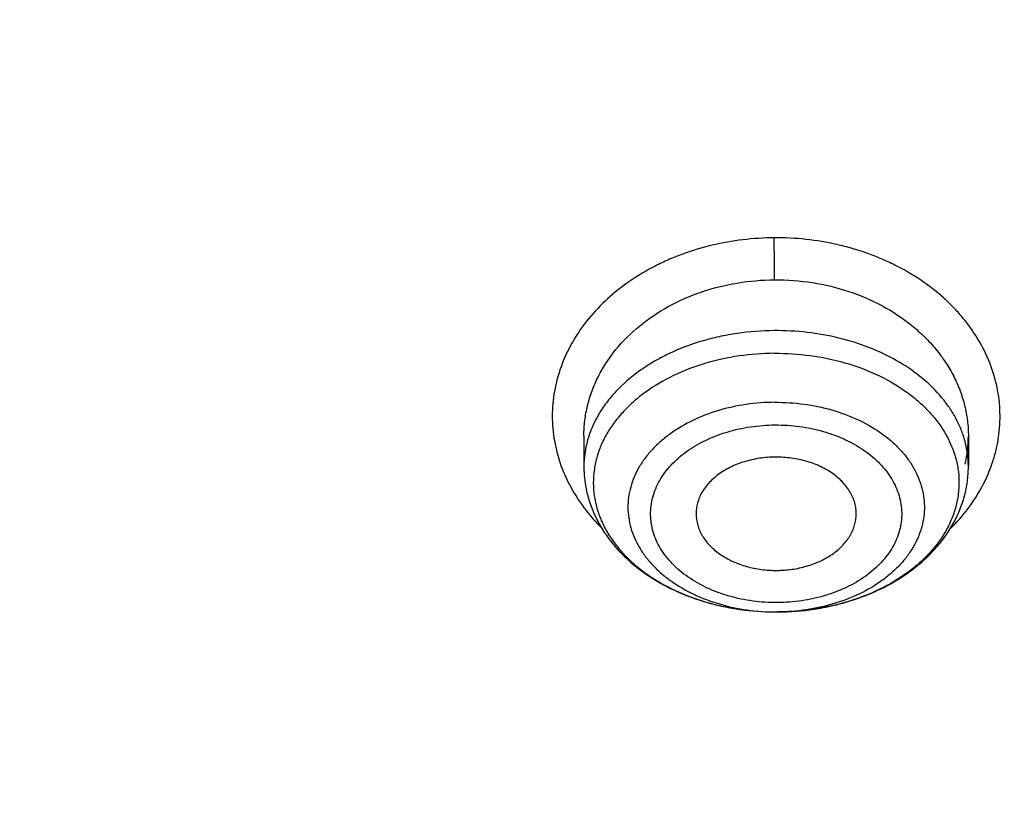
# Model space of a CAD drawing. Units: inches. Extents: x 7.7 to 14.2, y -1.5 to 20.1.
# Drawn here: x 10.7 to 11, y 15.4 to 15.7 of the extents above; entities that cross this region are included whole.
import ezdxf

# ---------------------------------------------------------------- set-up
doc = ezdxf.new("R2010")
doc.units = ezdxf.units.IN
doc.header["$LTSCALE"] = 1.21
doc.header["$MEASUREMENT"] = 0
doc.layers.get('0').update_dxf_attribs({"linetype": 'CONTINUOUS'})

msp = doc.modelspace()

# ---------------------------------------------------------------- linework, layer by layer
at = {"color": 7, "linetype": 'CONTINUOUS'}
for p, q in [((10.85892422, 15.5408404742), (10.85892422, 15.5294842356)), ((11.0006564928, 15.5407424031), (11.0006565035, 15.5294842356)), ((10.9296896991, 15.4759149907), (10.930378589, 15.4759167524))]:
    msp.add_line(p, q, dxfattribs=at)
at = {"color": 9, "linetype": 'CONTINUOUS'}
for centre, radius, start, end in [((9.3553227317, 15.5970042711), 1.5738495508, 0.047946462, 0.6112707358), ((10.9630671294, 15.5290682596), 0.0376340538, 15.780719988, 17.0338494099), ((10.9297914881, 15.5530141129), 0.0770991717, 269.9250407818, 270.3535126256)]:
    msp.add_arc(centre, radius, start, end, dxfattribs=at)
at = {"color": 7, "linetype": 'CONTINUOUS'}
msp.add_arc((10.9536045444, 15.5407266887), 0.0470519197, 347.2395431978, 359.9806239114, dxfattribs=at)
at = {"color": 9, "linetype": 'CONTINUOUS'}
for points, knots in [([(8.9376923427, 15.0978100267), (8.9376923427, 15.11323808), (8.9384073213, 15.1441154407), (8.9416225663, 15.1903695106), (8.9469775292, 15.2365248669), (8.9544663072, 15.2825304825), (8.9640805279, 15.3283372335), (8.9758100495, 15.3738956447), (8.9896417139, 15.4191569323), (9.0055606352, 15.4640721691), (9.0235498997, 15.5085940044), (9.0503883197, 15.5676304445), (9.0891198191, 15.6402598064), (9.1432945468, 15.7246496708), (9.205147477, 15.8063318431), (9.2744067728, 15.8849558081), (9.3507727989, 15.9601906804), (9.4339162135, 16.0317185728), (9.5234799763, 16.0992377714), (9.6190803898, 16.1624632839), (9.7203086431, 16.2211280473), (9.8267323351, 16.2749840075), (9.9378971693, 16.3238031976), (10.0533287621, 16.367378744), (10.1725345553, 16.4055258865), (10.2950059048, 16.4380827365), (10.4202202176, 16.4649110193), (10.5476431607, 16.4858967125), (10.6767309314, 16.5009505541), (10.8069325716, 16.5100085324), (10.937692343, 16.5130321444), (11.068452113, 16.5100085328), (11.198653757, 16.5009505523), (11.3277415156, 16.4858967191), (11.4551644985, 16.4649109962), (11.5803786715, 16.4380828119), (11.702850583, 16.4055256391), (11.8220537469, 16.3673796828), (11.8996127124, 16.3381008421), (11.9376923427, 16.3225548981)], [0, 0, 0, 0, 0.0124255379, 0.0248643593, 0.0373296509, 0.0498343999, 0.0623913036, 0.0750126843, 0.0877103939, 0.1004957595, 0.1133794971, 0.1263716651, 0.1527123801, 0.1795894909, 0.2070559529, 0.2351516409, 0.2639034137, 0.2933254929, 0.3234200654, 0.3541780408, 0.3855799092, 0.4175966465, 0.4501906387, 0.4833166062, 0.5169225168, 0.5509504891, 0.5853376728, 0.6200171091, 0.6549185733, 0.6899694033, 0.7250953192, 0.7602212352, 0.7952720652, 0.8301735294, 0.8648529672, 0.8992401398, 0.9332681641, 0.9668739092, 1, 1, 1, 1]), ([(9.9755989045, 13.8630000052), (9.9217721528, 13.8849746845), (9.8427996854, 13.9208774832), (9.7415703715, 13.9748388241), (9.669030747, 14.0176083785), (9.5995412007, 14.0628458702), (9.5119352608, 14.1257627835), (9.4302106534, 14.1936435782), (9.3553268622, 14.2662096167), (9.3034416354, 14.3220501584), (9.2554907861, 14.379628465), (9.2115887063, 14.4388086032), (9.1718428991, 14.4994484021), (9.1363504273, 14.5614025659), (9.1051985074, 14.6245222008), (9.0784640176, 14.6886552906), (9.0562132845, 14.753646948), (9.038501794, 14.8193397612), (9.0253739343, 14.8855741669), (9.0168627312, 14.9521888729), (9.0129896584, 15.0190213389), (9.0137645056, 15.0859082951), (9.0191853083, 15.152686288), (9.0292383628, 15.2191922328), (9.0438983194, 15.2852639528), (9.0631283456, 15.3507406834), (9.0868803428, 15.4154635323), (9.1150951956, 15.4792758818), (9.1477030386, 15.5420237711), (9.184623476, 15.6035561652), (9.2257660928, 15.6637254508), (9.2710298486, 15.722386925), (9.3203066731, 15.7794020836), (9.3917995527, 15.8536692087), (9.4703521512, 15.9234134153), (9.5549935108, 15.9883174581), (9.6223563573, 16.035140029), (9.6928795374, 16.0795650023), (9.7663966923, 16.1214891057), (9.8427300526, 16.1608112429), (9.9216962577, 16.1974375202), (10.0031054911, 16.2312802225), (10.086761538, 16.2622581567), (10.1724651603, 16.2902976438), (10.2896569715, 16.3238089555), (10.4095959847, 16.3509900311), (10.5315501476, 16.3718294301), (10.6554409763, 16.3885009093), (10.7805612932, 16.3986542925), (10.9062156268, 16.4022886462), (11.0320211854, 16.4015613515), (11.1575431833, 16.3943012324), (11.2820885181, 16.3805088384), (11.4049882115, 16.3624934878), (11.5261155439, 16.3380961117), (11.6447509857, 16.3073235967), (11.7600688097, 16.2727865278), (11.8446364275, 16.242152643), (11.899785781, 16.2196380138)], [0, 0, 0, 0, 0.0335615579, 0.0500041178, 0.066205047, 0.0821560962, 0.0978512652, 0.1284518477, 0.1433660306, 0.1580237859, 0.1724315268, 0.1865984762, 0.2005367125, 0.2142611734, 0.2277896095, 0.24114248, 0.2543427822, 0.2674158109, 0.2803888467, 0.2932907767, 0.3061516565, 0.3190022256, 0.3318733966, 0.3447957368, 0.3577989641, 0.3709114761, 0.384159931, 0.3975688892, 0.4111605252, 0.4249544107, 0.438967367, 0.4532133804, 0.4677035747, 0.4824462292, 0.512698707, 0.5282210129, 0.5440020147, 0.5600371331, 0.5763196127, 0.592840672, 0.6095896547, 0.6265541823, 0.6437203039, 0.6610726458, 0.6785945579, 0.7140690913, 0.7319891993, 0.7500023656, 0.7862182596, 0.804383501, 0.8225560382, 0.8588300596, 0.8768936779, 0.8948781215, 0.9305213708, 0.9481465402, 0.9656137857, 1, 1, 1, 1]), ([(9.6722182856, 14.8909209963), (9.6703022481, 14.9063477642), (9.6675925887, 14.9373240274), (9.6669415674, 14.9839506872), (9.6697115997, 15.0305404608), (9.6758952421, 15.0769630951), (9.6854748967, 15.1230930332), (9.6984236232, 15.1688047281), (9.7147051532, 15.2139744363), (9.7342741418, 15.2584802066), (9.7570763684, 15.3022023324), (9.7830490139, 15.3450235362), (9.8121210614, 15.3868293782), (9.8442128844, 15.4275079052), (9.8792389654, 15.4669520871), (9.9301758228, 15.5182116503), (9.9862332173, 15.5660783147), (10.046663802, 15.6103249001), (10.1113455613, 15.6530212544), (10.1800711811, 15.6916881994), (10.2521690998, 15.7262387869), (10.3277279811, 15.7585432171), (10.4061944531, 15.7863947859), (10.4869661954, 15.8097673195), (10.5700967449, 15.8303388358), (10.6549676863, 15.8462031939), (10.7410230823, 15.8573555435), (10.8281251512, 15.8653752046), (10.8938509645, 15.8677790383), (10.9376923427, 15.8677790383)], [0, 0, 0, 0, 0.0259922368, 0.0519364823, 0.0779022821, 0.1039587785, 0.1301734303, 0.1566108084, 0.183331515, 0.2103912613, 0.2378401262, 0.2657220105, 0.2940742704, 0.3229275175, 0.3523055642, 0.3822254891, 0.4437057348, 0.475289288, 0.5074199705, 0.5732490704, 0.6069241639, 0.6410664111, 0.7106123284, 0.7459593823, 0.7816321821, 0.8537713, 0.8901606086, 0.9266958214, 1, 1, 1, 1]), ([(12.2031663998, 14.8909209963), (12.2050824373, 14.9063477642), (12.2077920968, 14.9373240274), (12.2084431181, 14.9839506872), (12.2056730858, 15.0305404608), (12.1994894434, 15.0769630951), (12.1899097888, 15.1230930332), (12.1769610623, 15.1688047281), (12.1606795323, 15.2139744363), (12.1411105437, 15.2584802066), (12.118308317, 15.3022023324), (12.0923356716, 15.3450235362), (12.0632636241, 15.3868293782), (12.0311718011, 15.4275079052), (11.9961457201, 15.4669520871), (11.9452088627, 15.5182116503), (11.8891514682, 15.5660783147), (11.8287208835, 15.6103249001), (11.7640391242, 15.6530212544), (11.6953135044, 15.6916881994), (11.6232155856, 15.7262387869), (11.5476567044, 15.7585432171), (11.4691902324, 15.7863947859), (11.3884184901, 15.8097673195), (11.3052879406, 15.8303388358), (11.2204169992, 15.8462031939), (11.1343616031, 15.8573555436), (11.0472595342, 15.8653752045), (10.9815337209, 15.8677790385), (10.9376923427, 15.8677790393)], [0, 0, 0, 0, 0.0259922368, 0.0519364823, 0.0779022821, 0.1039587784, 0.1301734303, 0.1566108084, 0.183331515, 0.2103912613, 0.2378401262, 0.2657220105, 0.2940742704, 0.3229275175, 0.3523055642, 0.3822254891, 0.4437057348, 0.475289288, 0.5074199705, 0.5732490704, 0.6069241639, 0.6410664111, 0.7106123284, 0.7459593823, 0.7816321821, 0.8537712999, 0.8901606086, 0.9266958214, 1, 1, 1, 1]), ([(9.6739347167, 14.8771015359), (9.6720212765, 14.8925073802), (9.6693152894, 14.9234416299), (9.668665147, 14.9700050494), (9.6714314183, 15.0165316331), (9.67760667, 15.0628913041), (9.687173328, 15.1089586762), (9.7001044885, 15.1546083724), (9.7163639324, 15.1997168171), (9.7359063763, 15.2441622245), (9.7586776731, 15.2878250504), (9.7846150888, 15.3305881763), (9.8136477031, 15.3723373175), (9.8456959972, 15.4129606728), (9.8806745699, 15.4523513572), (9.9315423384, 15.5035413979), (9.9875236994, 15.5513431417), (10.0478723196, 15.5955297163), (10.1124663486, 15.6381681626), (10.1810987538, 15.6767826645), (10.2530988843, 15.7112863919), (10.3285552835, 15.7435470084), (10.4069153299, 15.7713608029), (10.4875775202, 15.794701637), (10.5705953186, 15.8152452528), (10.6553511485, 15.8310880945), (10.7412898267, 15.8422253185), (10.8282737582, 15.8502341028), (10.893910427, 15.8526346763), (10.9376923427, 15.8526346763)], [0, 0, 0, 0, 0.0259922371, 0.0519364827, 0.0779022826, 0.103958779, 0.1301734309, 0.1566108089, 0.1833315153, 0.2103912614, 0.2378401262, 0.2657220103, 0.29407427, 0.3229275168, 0.3523055633, 0.3822254879, 0.4437057333, 0.4752892864, 0.5074199688, 0.5732490687, 0.6069241621, 0.6410664094, 0.7106123269, 0.7459593808, 0.7816321808, 0.853771299, 0.8901606079, 0.9266958209, 1, 1, 1, 1]), ([(12.2014499695, 14.8771015413), (12.2033634096, 14.8925073857), (12.2060693967, 14.9234416353), (12.2067195392, 14.9700050549), (12.2039532678, 15.0165316386), (12.1977780162, 15.0628913097), (12.1882113582, 15.1089586818), (12.1752801976, 15.154608378), (12.1590207537, 15.1997168227), (12.1394783099, 15.2441622302), (12.116707013, 15.2878250561), (12.0907695973, 15.330588182), (12.061736983, 15.3723373232), (12.0296886889, 15.4129606785), (11.9947101162, 15.452351363), (11.9438423476, 15.5035414037), (11.8878609866, 15.5513431475), (11.8275123664, 15.5955297222), (11.7629183373, 15.6381681685), (11.6942859321, 15.6767826704), (11.6222858015, 15.7112863978), (11.5468294023, 15.7435470143), (11.4684693559, 15.7713608089), (11.3878071655, 15.7947016429), (11.304789367, 15.8152452587), (11.2200335371, 15.8310881004), (11.1340948588, 15.8422253245), (11.0471109273, 15.8502341087), (10.9814742585, 15.8526346822), (10.9376923427, 15.8526346822)], [0, 0, 0, 0, 0.0259922371, 0.0519364827, 0.0779022826, 0.103958779, 0.1301734309, 0.1566108089, 0.1833315153, 0.2103912614, 0.2378401262, 0.2657220103, 0.29407427, 0.3229275168, 0.3523055633, 0.3822254879, 0.4437057333, 0.4752892864, 0.5074199688, 0.5732490687, 0.6069241621, 0.6410664094, 0.7106123269, 0.7459593808, 0.7816321808, 0.853771299, 0.8901606079, 0.9266958209, 1, 1, 1, 1]), ([(10.9290830549, 15.6137930247), (10.9252141229, 15.6137688164), (10.91750278, 15.613288012), (10.9061684399, 15.6112836249), (10.8970621108, 15.6085623989), (10.8901124594, 15.6057818069), (10.8835088092, 15.6026587801), (10.8758047258, 15.5980921361), (10.8675592462, 15.5915928459), (10.8605334637, 15.5842366926), (10.8548660656, 15.5761650172), (10.8506686089, 15.5675340961), (10.8480277504, 15.5585120949), (10.8469995137, 15.5492785599), (10.8476059937, 15.5400199817), (10.8498332166, 15.5309235296), (10.853634995, 15.5221709327), (10.8589281985, 15.5139343625), (10.8633125734, 15.5089708091), (10.8657009181, 15.5066224752)], [0, 0, 0, 0, 0.0713933105, 0.1422138304, 0.2119697948, 0.2463255298, 0.2802613368, 0.3466940096, 0.4110943221, 0.4734056687, 0.533735421, 0.5923603129, 0.6497139153, 0.7063556123, 0.7629188625, 0.8200441509, 0.8783138112, 0.9381937593, 1, 1, 1, 1]), ([(10.993895279, 15.5064970418), (10.996301797, 15.5088602627), (11.0007151599, 15.5138606205), (11.0060270956, 15.5221647221), (11.0092165641, 15.5295605322), (11.0109492219, 15.5356252481), (11.0118355497, 15.5402148553), (11.0123135142, 15.5448425443), (11.0123820094, 15.5494858058), (11.0120405244, 15.5541221015), (11.0110357929, 15.5602824846), (11.008739372, 15.5678819928), (11.0051694468, 15.5750662921), (11.0015955194, 15.5805193902), (10.9985344469, 15.5844792177), (10.9951285289, 15.5882577588), (10.9901104306, 15.5930669647), (10.9830470449, 15.5985179065), (10.975208847, 15.6030504837), (10.9685014154, 15.6061387974), (10.9632397564, 15.6081839126), (10.9578089347, 15.6099295988), (10.9503546825, 15.6118482741), (10.9407699707, 15.6134384572), (10.9329844066, 15.6138290764), (10.9290830549, 15.6137930247)], [0, 0, 0, 0, 0.0616582453, 0.1213842581, 0.1795129291, 0.2081449684, 0.2365647097, 0.2648505984, 0.2930838013, 0.3213468676, 0.3497209468, 0.4070614717, 0.4657122127, 0.4956924779, 0.5261504231, 0.5571139188, 0.5885999197, 0.653115386, 0.7196621123, 0.7536447702, 0.7880373248, 0.8227940583, 0.8578647453, 0.9286773784, 1, 1, 1, 1]), ([(10.8589239145, 15.540872757), (10.8589254138, 15.5427382614), (10.8591530962, 15.5464819834), (10.8601636156, 15.5520361355), (10.8618371584, 15.5574835753), (10.8641537504, 15.5627728923), (10.8670956035, 15.5678533064), (10.8718555541, 15.574348166), (10.8792677862, 15.5816958729), (10.8899641931, 15.5888525996), (10.9021607507, 15.5941907312), (10.915393158, 15.59750985), (10.9245618898, 15.5982928982), (10.9291719417, 15.5983213056)], [0, 0, 0, 0, 0.0557737673, 0.1118195946, 0.1684031216, 0.225759948, 0.2840930026, 0.3435577008, 0.4661129721, 0.5938490561, 0.7262515291, 0.8621687754, 1, 1, 1, 1]), ([(10.9291719459, 15.579592257), (10.9245798641, 15.57956392), (10.9177089584, 15.5790505038), (10.9087530793, 15.5774183161), (10.9001865722, 15.5752100294), (10.8920511475, 15.5721240109), (10.8845732489, 15.5681710694), (10.8778739739, 15.5638515228), (10.8719748547, 15.5587975434), (10.8671557946, 15.5530946992), (10.8641948519, 15.5486579092), (10.8618588935, 15.5440336788), (10.8601718627, 15.5392651751), (10.8591521123, 15.534400061), (10.8589242514, 15.5311162594), (10.8589242645, 15.5294842356)], [0, 0, 0, 0, 0.1449757279, 0.216603763, 0.2872061839, 0.4240819518, 0.4899891597, 0.5539430363, 0.6755237055, 0.733327762, 0.7892514878, 0.8435260903, 0.8964695729, 0.9484766753, 1, 1, 1, 1]), ([(10.9990502472, 15.5400926522), (10.9986194125, 15.5414989685), (10.9975811402, 15.5442944456), (10.9955435403, 15.5483358062), (10.9930265438, 15.5522375579), (10.9889997055, 15.5572874005), (10.9828218374, 15.5630895313), (10.9740089158, 15.5689520927), (10.9639375249, 15.5736693974), (10.9528955427, 15.5771116333), (10.9411981103, 15.5791858224), (10.9331952153, 15.5796170839), (10.9291719459, 15.579592257)], [0, 0, 0, 0, 0.0516089611, 0.1043684074, 0.1585150995, 0.214229856, 0.3306786613, 0.4541558868, 0.5841685185, 0.7195906569, 0.8588276307, 1, 1, 1, 1]), ([(10.9292021346, 15.5712406334), (10.9335980016, 15.5712677595), (10.9423259689, 15.5707200058), (10.9549770691, 15.5681169602), (10.9666893993, 15.5638301469), (10.9754434888, 15.5588989505), (10.9815314712, 15.5542473678), (10.9855328595, 15.5505143747), (10.9889999584, 15.5465190855), (10.9918987173, 15.5422986255), (10.9941996266, 15.5378928642), (10.9958785016, 15.5333440137), (10.9969170057, 15.5286966513), (10.9973035149, 15.5239973228), (10.9970336004, 15.5192937311), (10.9961103559, 15.5146336823), (10.9945441572, 15.5100639993), (10.9923522237, 15.5056296455), (10.9895577457, 15.5013732585), (10.9861893252, 15.497335144), (10.9822801633, 15.493552868), (10.9763059969, 15.4888254711), (10.9676701403, 15.4837852446), (10.9560630147, 15.4793551841), (10.94347669, 15.4765976567), (10.9347706976, 15.4759438554), (10.930378589, 15.4759167524)], [0, 0, 0, 0, 0.0724856641, 0.1436563085, 0.2122709153, 0.2773562263, 0.3084176697, 0.3384352785, 0.367431421, 0.3954722846, 0.4226695039, 0.4491791297, 0.4751969106, 0.5009491597, 0.5266794475, 0.5526327982, 0.5790396609, 0.6061020072, 0.6339834156, 0.6628035973, 0.6926367668, 0.7235128616, 0.7882504171, 0.8565855523, 0.9275763103, 1, 1, 1, 1]), ([(10.9293135401, 15.5531867094), (10.9257651129, 15.5531648127), (10.9187310952, 15.5526381734), (10.9085595111, 15.5504172912), (10.8991741254, 15.5468488761), (10.8921851137, 15.5427886357), (10.8873441517, 15.538979301), (10.8841726284, 15.5359307459), (10.8814354906, 15.5326752574), (10.8791595636, 15.5292428739), (10.8773680312, 15.525665842), (10.876079562, 15.5219783661), (10.8753081275, 15.5182164328), (10.8750624288, 15.5144175079), (10.8753453516, 15.5106199418), (10.8761535561, 15.5068620417), (10.8774779799, 15.5031811845), (10.8793043237, 15.4996132529), (10.8816135657, 15.4961923062), (10.8843822205, 15.4929504366), (10.8875832185, 15.4899175555), (10.8924606123, 15.4861323689), (10.8994875035, 15.48210683), (10.9089067124, 15.4785840656), (10.9190993815, 15.4764123691), (10.9261407595, 15.4759196487), (10.9296906204, 15.4759150072)], [0, 0, 0, 0, 0.0724654249, 0.1435057103, 0.2119055085, 0.2767253666, 0.3076480781, 0.3375305988, 0.3664013749, 0.3943324584, 0.4214409711, 0.447887853, 0.4738723512, 0.4996223716, 0.5253810403, 0.5513909136, 0.5778782928, 0.6050400077, 0.6330340045, 0.6619742162, 0.6919295893, 0.7229256223, 0.7878832039, 0.856394071, 0.9275066139, 1, 1, 1, 1]), ([(10.9293135398, 15.5531867616), (10.9328768787, 15.5532087114), (10.93995183, 15.5527646679), (10.9502069214, 15.550654649), (10.9597009948, 15.5471796756), (10.9667971769, 15.5431824839), (10.9717320987, 15.5394118136), (10.9749756483, 15.5363858195), (10.9777861408, 15.5331472319), (10.980135932, 15.5297261086), (10.9820010119, 15.526154734), (10.9833618831, 15.5224673945), (10.9842037554, 15.5187002212), (10.9845171178, 15.5148909053), (10.9842982684, 15.5110781324), (10.9835498262, 15.5073006742), (10.9822802916, 15.5035964487), (10.9805035495, 15.5000018975), (10.9782382889, 15.4965516507), (10.9755077855, 15.4932783482), (10.9723389956, 15.490212405), (10.9674963354, 15.4863802794), (10.9604959929, 15.4822947057), (10.9510871993, 15.4787036186), (10.9408846188, 15.4764683602), (10.9338274752, 15.4759383786), (10.9302671835, 15.4759164087)], [0, 0, 0, 0, 0.0724859454, 0.1436562818, 0.2122708829, 0.2773562936, 0.3084176536, 0.3384352211, 0.3674314265, 0.3954723576, 0.4226695265, 0.4491790935, 0.475196883, 0.5009491664, 0.5266794853, 0.5526328414, 0.579039647, 0.6061019449, 0.6339834193, 0.6628036626, 0.6926367906, 0.7235128015, 0.7882504561, 0.8565855844, 0.9275760373, 1, 1, 1, 1]), ([(10.9301943023, 15.4793755904), (10.9286809202, 15.4793614198), (10.9256581172, 15.4794445266), (10.919699756, 15.4800329799), (10.9138816787, 15.4812361568), (10.9083412746, 15.4830448325), (10.9031906855, 15.4851765525), (10.89844051, 15.4878499561), (10.8942603372, 15.4910447593), (10.8915123724, 15.4936081457), (10.889131351, 15.49635163), (10.8871415752, 15.4992504451), (10.8855614194, 15.5022758154), (10.8844072865, 15.5053992318), (10.8836948717, 15.5085908998), (10.8834298286, 15.5118179773), (10.8836147302, 15.5150479934), (10.8842481593, 15.5182483259), (10.8853249003, 15.5213860728), (10.8868301387, 15.5244311119), (10.8887482639, 15.5273546118), (10.8910616601, 15.5301274054), (10.8937462535, 15.5327246762), (10.8978482425, 15.5359715911), (10.9025329691, 15.5387031012), (10.9076288454, 15.5408973846), (10.9131261157, 15.5427749732), (10.9189140286, 15.5440493076), (10.9248545847, 15.54471073), (10.9278735978, 15.5448308824), (10.9293864212, 15.5448352938)], [0, 0, 0, 0, 0.0363339489, 0.0725163873, 0.1436623715, 0.1783743615, 0.2123169092, 0.277395979, 0.3084515483, 0.3384639297, 0.367454896, 0.3954892621, 0.4226823471, 0.4491881311, 0.4752010339, 0.5009487206, 0.5266744243, 0.5526230413, 0.5790260254, 0.6060841267, 0.6339590572, 0.6627743105, 0.6926022909, 0.7234724362, 0.7882043429, 0.8219966967, 0.8565796889, 0.9275448746, 0.9636809008, 1, 1, 1, 1]), ([(10.9293864212, 15.5448352938), (10.9308998033, 15.5448494644), (10.9339226063, 15.5447663575), (10.9398809675, 15.5441779043), (10.9456990448, 15.5429747274), (10.9512394489, 15.5411660517), (10.9563900381, 15.5390343316), (10.9611402135, 15.5363609281), (10.9653203863, 15.5331661248), (10.9680683512, 15.5306027384), (10.9704493726, 15.5278592542), (10.9724391484, 15.5249604391), (10.9740193042, 15.5219350688), (10.9751734371, 15.5188116524), (10.9758858518, 15.5156199844), (10.9761508949, 15.5123929068), (10.9759659934, 15.5091628908), (10.9753325643, 15.5059625583), (10.9742558233, 15.5028248113), (10.9727505849, 15.4997797722), (10.9708324597, 15.4968562723), (10.9685190635, 15.4940834788), (10.96583447, 15.491486208), (10.961732481, 15.488239293), (10.9570477545, 15.485507783), (10.9519518781, 15.4833134995), (10.9464546079, 15.481435911), (10.9406666949, 15.4801615765), (10.9347261389, 15.4795001541), (10.9317071257, 15.4793800017), (10.9301943023, 15.4793755904)], [0, 0, 0, 0, 0.0363339489, 0.0725163873, 0.1436623715, 0.1783743615, 0.2123169092, 0.277395979, 0.3084515483, 0.3384639297, 0.367454896, 0.3954892621, 0.4226823471, 0.4491881311, 0.4752010339, 0.5009487206, 0.5266744243, 0.5526230413, 0.5790260254, 0.6060841267, 0.6339590572, 0.6627743105, 0.6926022909, 0.7234724362, 0.7882043429, 0.8219966967, 0.8565796889, 0.9275448746, 0.9636809008, 1, 1, 1, 1]), ([(11.0006564591, 15.5294842356), (11.0006564459, 15.5311326972), (11.000424147, 15.5344494284), (10.9997353122, 15.5377015522), (10.9992827392, 15.5393030831)], [0, 0, 0, 0, 0.4976172061, 1, 1, 1, 1])]:
    msp.add_open_spline(points, degree=3, knots=knots, dxfattribs=at)
at = {"color": 7, "linetype": 'CONTINUOUS'}
for points, knots in [([(9.0611783905, 15.1092834022), (9.0622266844, 15.1234081608), (9.0649637525, 15.1516520506), (9.0709731099, 15.1938576597), (9.0788843205, 15.2359062918), (9.0886890098, 15.277753839), (9.1003772971, 15.319357763), (9.1139366952, 15.3606756121), (9.1293536439, 15.4016650959), (9.1466118017, 15.4422845697), (9.1656937372, 15.4824925499), (9.1865795274, 15.5222480337), (9.2092481433, 15.5615111244), (9.2419858048, 15.6134168108), (9.2873370192, 15.6768803152), (9.3377606713, 15.7374924143), (9.3812660109, 15.7845433765), (9.4273854367, 15.8311079151), (9.488969438, 15.8872917404), (9.5683332969, 15.9508702154), (9.6532565538, 16.0107350745), (9.7433914949, 16.0666436415), (9.8383725305, 16.1183717949), (9.9378139042, 16.165711228), (10.0413121415, 16.2084713295), (10.1484473507, 16.2464797127), (10.2587849172, 16.2795830218), (10.371877236, 16.3076476123), (10.4872654782, 16.3305601227), (10.6044814886, 16.348227954), (10.7230496475, 16.3605796681), (10.8424888357, 16.3675653102), (10.9623143611, 16.369156615), (11.082039998, 16.3653471219), (11.2011797478, 16.3561522764), (11.3192506941, 16.3416091289), (11.435771701, 16.3217771034), (11.5502775378, 16.2967341222), (11.6986368774, 16.2568032385), (11.8070174462, 16.219023274), (11.8772404983, 16.190354833)], [0, 0, 0, 0, 0.0123878307, 0.0248086335, 0.0372745471, 0.0497973958, 0.0623886126, 0.0750591657, 0.087819513, 0.1006795144, 0.1136484176, 0.1267347867, 0.1399464954, 0.1532906983, 0.1803966685, 0.208099957, 0.2221876032, 0.2364348747, 0.2654113663, 0.2950405714, 0.3253187117, 0.3562320311, 0.387757576, 0.4198640244, 0.4525125242, 0.4856575075, 0.5192475351, 0.5532260592, 0.5875322514, 0.6221017306, 0.656867351, 0.6917599211, 0.7267089503, 0.7616433716, 0.7964922575, 0.8311855723, 0.8656548699, 0.8998340378, 0.9336601431, 1, 1, 1, 1]), ([(12.7998970664, 15.0454727189), (12.7998970534, 15.0670227658), (12.7983968582, 15.1101895287), (12.7916542653, 15.1747436589), (12.7804355693, 15.2389852915), (12.7647690297, 15.3027537765), (12.7446939581, 15.3658951938), (12.7202604948, 15.4282561664), (12.6915293468, 15.4896860241), (12.6585715369, 15.5500366558), (12.6214681232, 15.6091629456), (12.5803100214, 15.6669229939), (12.5351975106, 15.7231785511), (12.4862407923, 15.7777945981), (12.4335565851, 15.8306422038), (12.3578843686, 15.8991473851), (12.2758074119, 15.9629697614), (12.1882420371, 16.0218733515), (12.1190038088, 16.0640734338), (12.0469275777, 16.1038176982), (11.9721835238, 16.141013452), (11.8949521497, 16.1755710522), (11.8154193971, 16.2074077691), (11.7337747102, 16.2364478738), (11.621875597, 16.2714983641), (11.5070745343, 16.3004697369), (11.390088984, 16.323347463), (11.2709497281, 16.3422533901), (11.1200725732, 16.3580404446), (10.9376923412, 16.3643603006), (10.7553121092, 16.3580404445), (10.6044349539, 16.3422533895), (10.4852956985, 16.3233474626), (10.3683101487, 16.3004697363), (10.2535090867, 16.2714983635), (10.1416099732, 16.2364478731), (10.0599652866, 16.2074077683), (9.9804325341, 16.1755710516), (9.9032011606, 16.1410134514), (9.8284571069, 16.1038176977), (9.756380876, 16.0640734334), (9.6871426478, 16.0218733511), (9.5995772733, 15.9629697611), (9.5175003167, 15.8991473849), (9.4418281004, 15.8306422037), (9.3891438931, 15.7777945981), (9.3401871749, 15.7231785512), (9.2950746641, 15.666922994), (9.2539165623, 15.6091629456), (9.2168131486, 15.5500366559), (9.1838553387, 15.4896860241), (9.1551241906, 15.4282561664), (9.1306907273, 15.3658951937), (9.1106156558, 15.3027537764), (9.0949491161, 15.2389852914), (9.0837304202, 15.1747436587), (9.0769878272, 15.1101895285), (9.075487632, 15.0670227656), (9.0754876191, 15.0454727189)], [0, 0, 0, 0, 0.0128539701, 0.0257387938, 0.0386848131, 0.051721352, 0.0648762729, 0.0781755732, 0.0916430435, 0.1053000116, 0.1191651502, 0.133254337, 0.147580607, 0.1621541321, 0.1769822511, 0.1920695475, 0.2230179412, 0.2388842198, 0.2550025993, 0.2713656269, 0.2879638831, 0.3047861212, 0.321819418, 0.3390493351, 0.3564600588, 0.3917486815, 0.4095953601, 0.4275487228, 0.4636872511, 0.5000000002, 0.5363127496, 0.5724512779, 0.5904046406, 0.6082513189, 0.6435399417, 0.6609506652, 0.6781805825, 0.6952138792, 0.712036117, 0.7286343734, 0.7449974009, 0.7611157803, 0.776982059, 0.8079304525, 0.8230177489, 0.8378458679, 0.852419393, 0.866745663, 0.8808348497, 0.8946999884, 0.9083569566, 0.9218244268, 0.9351237271, 0.948278648, 0.9613151869, 0.9742612062, 0.98714603, 1, 1, 1, 1]), ([(10.8400685692, 13.7795829214), (10.7818799167, 13.7818578639), (10.6948184302, 13.7883158981), (10.5797048399, 13.8030443734), (10.4663293194, 13.8216904844), (10.3547831783, 13.8462850475), (10.2457558378, 13.8768178031), (10.1660023277, 13.9024508659), (10.0881409622, 13.9308444473), (10.0123607128, 13.9619297231), (9.9388476821, 13.9956306993), (9.8677819257, 14.0318651347), (9.7993373825, 14.0705448704), (9.733682688, 14.1115748685), (9.6709756545, 14.1548579493), (9.5922017006, 14.2148970205), (9.5191115016, 14.2794786872), (9.4526222499, 14.3483057592), (9.4068197909, 14.4011616931), (9.3647733991, 14.4555619792), (9.3265853954, 14.511375742), (9.2923513693, 14.5684662216), (9.2621567862, 14.6266938664), (9.2360775488, 14.6859158582), (9.2141794881, 14.7459865759), (9.1965181832, 14.8067578721), (9.1831386879, 14.8680794327), (9.1740752922, 14.929799169), (9.169351312, 14.9917636635), (9.168978935, 15.0538186607), (9.1729591335, 15.1158095896), (9.1812816574, 15.1775820981), (9.1939250713, 15.238982587), (9.2108569362, 15.2998587074), (9.2320340091, 15.3600598135), (9.2574024837, 15.4194373675), (9.2868982447, 15.4778452924), (9.3204471472, 15.5351402997), (9.3579652241, 15.5911821277), (9.3993591528, 15.6458339864), (9.4445256792, 15.6989621492), (9.493354993, 15.7504388267), (9.5637758604, 15.8172681178), (9.640539351, 15.8796631434), (9.7227420193, 15.9373715533), (9.7879058094, 15.9787958171), (9.8558843258, 16.0178839421), (9.9265140636, 16.0545431587), (9.999621183, 16.0886834427), (10.0750263232, 16.1202215459), (10.1525464636, 16.1490810547), (10.2589604486, 16.184054988), (10.3683103323, 16.2131729599), (10.4798914772, 16.2364187234), (10.5936880814, 16.2558541844), (10.7089882735, 16.2692134879), (10.8251306913, 16.2764947599), (10.9418213099, 16.2797071808), (11.0294573425, 16.2775179263), (11.0877264609, 16.2740095112)], [0, 0, 0, 0, 0.0361800482, 0.0541806436, 0.0720913141, 0.1075539807, 0.1250726424, 0.1424228697, 0.1595875536, 0.1765508781, 0.1932984703, 0.2098175543, 0.2260971076, 0.2421280178, 0.2579032404, 0.2734179543, 0.3036489691, 0.3183776992, 0.3328517751, 0.3470795528, 0.3610723087, 0.3748442593, 0.3884125324, 0.4017970797, 0.4150205229, 0.4281079265, 0.4410864965, 0.4539852065, 0.4668343596, 0.4796650978, 0.4925088781, 0.5053969343, 0.5183597489, 0.5314265555, 0.5446248903, 0.5579802071, 0.5715155635, 0.5852513811, 0.5992052799, 0.6133919788, 0.6278232563, 0.6425079638, 0.6574520802, 0.68811942, 0.7038503605, 0.7198379761, 0.7360755924, 0.7525544388, 0.7692638071, 0.7861912098, 0.8033225357, 0.8206422049, 0.8557716841, 0.8735504806, 0.8914436159, 0.9274838666, 0.9455936477, 0.9637320144, 1, 1, 1, 1]), ([(9.1858612148, 15.1418034709), (9.1882349971, 15.1609146253), (9.194250855, 15.1991108574), (9.2069944475, 15.2559060032), (9.2234537333, 15.3122292826), (9.243593409, 15.3679570843), (9.2673708242, 15.4229710251), (9.2947354309, 15.4771529617), (9.3256289697, 15.5303867001), (9.3599854858, 15.5825578352), (9.3977317174, 15.6335542385), (9.4387865533, 15.6832657132), (9.4830637396, 15.7315864899), (9.5467810916, 15.7945266112), (9.6161330861, 15.8537098415), (9.6903801836, 15.9089107995), (9.7693943603, 15.9624558036), (9.8529859015, 16.0116022928), (9.9404806381, 16.0562532761), (10.0319933627, 16.0985407453), (10.1513124265, 16.1455769823), (10.300361181, 16.192147849), (10.4548628084, 16.2287897471), (10.6134933103, 16.2551878027), (10.7748888632, 16.2711175375), (10.8833539696, 16.2746652399), (10.9376865268, 16.2746653668)], [0, 0, 0, 0, 0.0255136343, 0.0511849095, 0.0770647876, 0.1032011954, 0.1296384563, 0.1564168286, 0.183572123, 0.2111354676, 0.2391331726, 0.2675866728, 0.2965125471, 0.3259226019, 0.3862030409, 0.4170909452, 0.4484657058, 0.5126208352, 0.5453854576, 0.5785786808, 0.6461474736, 0.7151313834, 0.7852877072, 0.8563466875, 0.928018483, 1, 1, 1, 1]), ([(10.9376865268, 16.2746653668), (10.9920193124, 16.2746654937), (11.1004849096, 16.2711182676), (11.2618812596, 16.2551891556), (11.4205126272, 16.2287916245), (11.5750151704, 16.1921501493), (11.72406487, 16.1455796034), (11.8433847252, 16.0985435501), (11.9348980711, 16.056256184), (12.0223934011, 16.0116052771), (12.1059855277, 15.9624588204), (12.1850002795, 15.9089138016), (12.2592479354, 15.8537127945), (12.3286004705, 15.7945294689), (12.3923183337, 15.7315892076), (12.4365958793, 15.6832683081), (12.4776510525, 15.6335566938), (12.5153975984, 15.5825601348), (12.5497544045, 15.5303888281), (12.5806482081, 15.4771549028), (12.6080130517, 15.4229727648), (12.631790676, 15.3679586105), (12.651930532, 15.3122305852), (12.6683899672, 15.2559070742), (12.681133679, 15.1991116922), (12.6871495892, 15.160915298), (12.6895233966, 15.1418040634)], [0, 0, 0, 0, 0.071981469, 0.1436532405, 0.2147122151, 0.2848685471, 0.3538524801, 0.4214213012, 0.4546145307, 0.4873791577, 0.5515342964, 0.5829090635, 0.6137969775, 0.6740774356, 0.7034874991, 0.7324133796, 0.7608668833, 0.7888645895, 0.8164279333, 0.8435832252, 0.8703615934, 0.8967988484, 0.9229352487, 0.9488151173, 0.9744863805, 1, 1, 1, 1]), ([(9.7980225246, 14.5600979119), (9.7854006963, 14.5771458402), (9.7616481894, 14.6118363291), (9.7304807344, 14.6659622593), (9.7042811052, 14.7214097309), (9.6831644957, 14.7779467405), (9.6672219735, 14.8353399383), (9.6565237333, 14.8933497091), (9.6511171377, 14.9517328348), (9.6510262977, 15.0102434957), (9.6562516377, 15.0686350593), (9.6667697791, 15.1266615344), (9.6825344016, 15.1840800516), (9.703475098, 15.2406490897), (9.7250690311, 15.2866844201), (9.7447775369, 15.3228312916), (9.7663232081, 15.3588603847), (9.796348225, 15.4029594259), (9.8299409963, 15.4451384082), (9.8590307895, 15.4779127284), (9.8899374088, 15.5103729884), (9.9313316684, 15.549586144), (9.984852059, 15.5940302183), (10.042283135, 15.6359520239), (10.1033870736, 15.6751797674), (10.1679132669, 15.7115545463), (10.2355967485, 15.7449283356), (10.3061598817, 15.7751653394), (10.3793132771, 15.802142373), (10.454756872, 15.8257494383), (10.5321815615, 15.8458902399), (10.6112687675, 15.8624824389), (10.6916981116, 15.8754586179), (10.8004388373, 15.8878860416), (10.882763962, 15.8916098588), (10.9376923427, 15.8916098584)], [0, 0, 0, 0, 0.0290380426, 0.0574893002, 0.0854162791, 0.11289391, 0.1400083999, 0.1668555268, 0.1935383941, 0.2201647287, 0.2468438711, 0.273683654, 0.3007873857, 0.3282511341, 0.3561614645, 0.3703109709, 0.3845993413, 0.4136164549, 0.4432683378, 0.4583466489, 0.473596306, 0.5046147071, 0.5363392047, 0.5687688748, 0.6018916251, 0.6356850556, 0.670117361, 0.7051482472, 0.7407298474, 0.7768076263, 0.8133212638, 0.8502055358, 0.887391122, 0.9248055702, 1, 1, 1, 1]), ([(10.9376923427, 15.8916098704), (10.992620715, 15.8916098584), (11.0749458264, 15.8878860431), (11.1836865358, 15.8754586229), (11.264115868, 15.862482448), (11.3432030629, 15.845890254), (11.420627742, 15.8257494586), (11.4960713273, 15.8021424003), (11.5692247142, 15.7751653748), (11.6397878402, 15.7449283799), (11.7074713157, 15.7115546003), (11.7719975045, 15.6751798318), (11.8331014399, 15.6359520993), (11.8905325144, 15.5940303053), (11.9440529051, 15.549586243), (11.9854471662, 15.5103730977), (12.0163537876, 15.4779128461), (12.0454435836, 15.4451385341), (12.0790363595, 15.4029595623), (12.1090613826, 15.3588605316), (12.1306070597, 15.3228314469), (12.150315572, 15.2866845837), (12.1719095144, 15.2406492635), (12.1928502238, 15.1840802372), (12.2086148612, 15.1266617314), (12.2191330194, 15.068635267), (12.2243583779, 15.0102437134), (12.2242675581, 14.9517330616), (12.2188609844, 14.8933499439), (12.2081627675, 14.8353401802), (12.1922202701, 14.7779469882), (12.1711036866, 14.721409983), (12.1449040844, 14.6659625145), (12.1137366575, 14.6118365859), (12.0899841695, 14.5771460969), (12.0773623508, 14.5600981684)], [0, 0, 0, 0, 0.0751944292, 0.112608877, 0.1497944631, 0.186678735, 0.2231923724, 0.2592701515, 0.2948517519, 0.3298826386, 0.3643149446, 0.3981083759, 0.431231127, 0.4636607982, 0.495385297, 0.5264036993, 0.5416533571, 0.5567316689, 0.5863835532, 0.6154006682, 0.6296890392, 0.6438385463, 0.6717488779, 0.6992126273, 0.7263163598, 0.7531561433, 0.7798352857, 0.80646162, 0.8331444867, 0.8599916125, 0.8871061008, 0.9145837296, 0.942510706, 0.9709619607, 1, 1, 1, 1]), ([(10.9376923427, 14.0580983921), (10.8964293527, 14.0580983921), (10.8140727475, 14.0609519953), (10.6916441719, 14.0737626953), (10.5715608479, 14.0949791235), (10.454982577, 14.1243988157), (10.3611497112, 14.1556967877), (10.2888797875, 14.184626201), (10.2195700732, 14.2156391381), (10.1531221425, 14.2503843468), (10.090095858, 14.2887980684), (10.0452062893, 14.3189947928), (10.0024639596, 14.3507135391), (9.9619705622, 14.3838792627), (9.9238240816, 14.418412524), (9.8881165808, 14.4542308969), (9.8549344841, 14.4912487913), (9.8243581899, 14.5293776756), (9.7964620207, 14.5685263199), (9.7713140295, 14.6086009479), (9.7489758517, 14.6495054229), (9.7295024617, 14.6911413881), (9.7129419455, 14.7334084482), (9.6993354398, 14.7762044297), (9.6887169335, 14.8194255841), (9.6811131284, 14.8629668471), (9.6765431869, 14.9067221049), (9.675018591, 14.9505845345), (9.6765431869, 14.9944469641), (9.6811131284, 15.0382022219), (9.6887169335, 15.0817434849), (9.6993354398, 15.1249646393), (9.7129419455, 15.1677606208), (9.7295024617, 15.2100276809), (9.7489758517, 15.2516636461), (9.7713140295, 15.2925681211), (9.7964620207, 15.3326427491), (9.8243581899, 15.3717913934), (9.8549344841, 15.4099202778), (9.8881165808, 15.4469381721), (9.9238240816, 15.482756545), (9.9619705622, 15.5172898063), (10.0024639596, 15.5504555299), (10.0452062893, 15.5821742763), (10.090095858, 15.6123710006), (10.1531221425, 15.6507847222), (10.2195700732, 15.6855299309), (10.2888797875, 15.716542868), (10.3611497112, 15.7454722813), (10.454982577, 15.7767702533), (10.5715608479, 15.8061899455), (10.6916441719, 15.8274063737), (10.8140727475, 15.8402170737), (10.8964293527, 15.8430706769), (10.9376923427, 15.8430706769)], [0, 0, 0, 0, 0.0363136457, 0.0724528122, 0.1082478717, 0.1435372368, 0.1781722888, 0.1952059446, 0.2120285341, 0.2449831771, 0.2611018946, 0.2769685048, 0.2925776903, 0.3079264072, 0.3230140254, 0.3378424588, 0.3524162873, 0.3667428566, 0.3808323402, 0.3946977707, 0.4083550286, 0.4218227815, 0.43512236, 0.4482775591, 0.4613143739, 0.4742606648, 0.4871457602, 0.5, 0.5128542398, 0.5257393352, 0.5386856261, 0.5517224409, 0.56487764, 0.5781772185, 0.5916449714, 0.6053022293, 0.6191676598, 0.6332571434, 0.6475837127, 0.6621575412, 0.6769859746, 0.6920735928, 0.7074223097, 0.7230314952, 0.7388981054, 0.7550168229, 0.7879714659, 0.8047940554, 0.8218277112, 0.8564627632, 0.8917521283, 0.9275471878, 0.9636863543, 1, 1, 1, 1]), ([(10.9376923427, 14.058102346), (10.9789553073, 14.058102346), (11.0613118616, 14.0609559473), (11.1837403616, 14.0737666395), (11.3038236114, 14.0949830546), (11.4204018103, 14.1244027286), (11.5142346182, 14.1557006813), (11.5865044972, 14.1846300767), (11.6558141687, 14.2156429947), (11.7222620584, 14.2503881819), (11.785288304, 14.2888018797), (11.8301778449, 14.3189985854), (11.8729201482, 14.3507173122), (11.9134135206, 14.3838830154), (11.9515599776, 14.4184162553), (11.9872674564, 14.4542346061), (12.0204495326, 14.4912524775), (12.0510258079, 14.5293813384), (12.0789219599, 14.5685299585), (12.1040699355, 14.6086045617), (12.1264080995, 14.6495090115), (12.1458814775, 14.6911449509), (12.1624419835, 14.7334119849), (12.1760484808, 14.77620794), (12.1866669806, 14.8194290677), (12.1942707809, 14.8629703038), (12.1988407196, 14.9067255346), (12.2003653146, 14.9505879371), (12.1988407196, 14.9944503396), (12.1942707809, 15.0382055703), (12.1866669806, 15.0817468065), (12.1760484808, 15.1249679342), (12.1624419835, 15.1677638893), (12.1458814775, 15.2100309233), (12.1264080995, 15.2516668627), (12.1040699355, 15.2925713125), (12.0789219599, 15.3326459157), (12.0510258079, 15.3717945358), (12.0204495326, 15.4099233966), (11.9872674564, 15.4469412681), (11.9515599776, 15.4827596189), (11.9134135206, 15.5172928588), (11.8729201482, 15.5504585619), (11.8301778449, 15.5821772887), (11.7852883039, 15.6123739944), (11.7222620584, 15.6507876923), (11.6558141687, 15.6855328795), (11.5865044972, 15.7165457975), (11.5142346182, 15.7454751929), (11.4204018103, 15.7767731456), (11.3038236114, 15.8061928196), (11.1837403616, 15.8274092347), (11.0613118616, 15.8402199268), (10.9789553073, 15.8430735282), (10.9376923427, 15.8430735282)], [0, 0, 0, 0, 0.0363136457, 0.0724528122, 0.1082478717, 0.1435372368, 0.1781722888, 0.1952059446, 0.2120285341, 0.2449831771, 0.2611018946, 0.2769685048, 0.2925776903, 0.3079264072, 0.3230140254, 0.3378424588, 0.3524162873, 0.3667428566, 0.3808323402, 0.3946977707, 0.4083550286, 0.4218227815, 0.43512236, 0.4482775591, 0.4613143739, 0.4742606648, 0.4871457602, 0.5, 0.5128542398, 0.5257393352, 0.5386856261, 0.5517224409, 0.56487764, 0.5781772185, 0.5916449714, 0.6053022293, 0.6191676598, 0.6332571434, 0.6475837127, 0.6621575412, 0.6769859746, 0.6920735928, 0.7074223097, 0.7230314952, 0.7388981054, 0.7550168229, 0.7879714659, 0.8047940554, 0.8218277112, 0.8564627632, 0.8917521283, 0.9275471878, 0.9636863543, 1, 1, 1, 1]), ([(10.9376923427, 14.1101514491), (10.9185002005, 14.1101514491), (10.8897149126, 14.1106374665), (10.8513867262, 14.1122927936), (10.8226989071, 14.1140400525), (10.7940810757, 14.1162865666), (10.7560762535, 14.119937079), (10.7088464937, 14.1257265102), (10.6526691339, 14.1346419277), (10.5971771001, 14.1454939602), (10.5425027045, 14.1582576259), (10.4712280955, 14.1776861159), (10.4017676264, 14.2008546456), (10.3345904993, 14.2277455587), (10.270163662, 14.2565735935), (10.2083973543, 14.2888708362), (10.1498115511, 14.3245782429), (10.1080846353, 14.3526474916), (10.0683536558, 14.3821315205), (10.0307131637, 14.4129605812), (9.9952542918, 14.445060881), (9.9620625693, 14.4783557464), (9.9312182697, 14.512765579), (9.9027961611, 14.5482081183), (9.8768653794, 14.5845985896), (9.8534892304, 14.6218498439), (9.8327249005, 14.6598724562), (9.8146234511, 14.6985749927), (9.7992296366, 14.7378641644), (9.7865817828, 14.777645016), (9.7767114677, 14.8178210909), (9.7696433966, 14.8582947038), (9.7653953614, 14.898967231), (9.7639781306, 14.9397393885), (9.7653953615, 14.980511546), (9.769643397, 15.0211840728), (9.7767114681, 15.0616576858), (9.7865817834, 15.1018337605), (9.7992296373, 15.1416146121), (9.8146234522, 15.1809037837), (9.8327249014, 15.2196063203), (9.8534892314, 15.257628932), (9.8768653802, 15.2948801862), (9.902796162, 15.3312706572), (9.9312182705, 15.3667131964), (9.9620625702, 15.4011230288), (9.9952542925, 15.4344178941), (10.0307131642, 15.4665181937), (10.0683536561, 15.4973472541), (10.1080846354, 15.5268312829), (10.1498115511, 15.5549005315), (10.2083973541, 15.5906079381), (10.2701636616, 15.6229051807), (10.3345904986, 15.6517332154), (10.4017676256, 15.6786241285), (10.4712280946, 15.7017926582), (10.5425027033, 15.7212211483), (10.597177099, 15.7339848139), (10.6526691329, 15.7448368466), (10.7088464929, 15.7537522641), (10.7560762527, 15.7595416953), (10.7940810749, 15.7631922079), (10.8226989065, 15.765438722), (10.8513867259, 15.7671859808), (10.8897149125, 15.7688413076), (10.9185002005, 15.7693273253), (10.9376923427, 15.7693273253)], [0, 0, 0, 0, 0.0181693994, 0.0272480901, 0.0363182008, 0.0453772777, 0.0544228198, 0.0724618647, 0.0904147363, 0.1082609204, 0.1259805454, 0.143554546, 0.1781879122, 0.1952207403, 0.2120425151, 0.2449955561, 0.261113489, 0.2769793267, 0.2925877554, 0.3079357317, 0.3230226136, 0.3378503215, 0.3524234448, 0.3667493233, 0.3808381218, 0.394702877, 0.4083594706, 0.4218265707, 0.4351255069, 0.4482800702, 0.4613162488, 0.4742619107, 0.4871463836, 0.5000000006, 0.5128536171, 0.5257380899, 0.538683752, 0.5517199306, 0.5648744936, 0.5781734302, 0.5916405302, 0.6052971234, 0.6191618788, 0.6332506772, 0.6475765555, 0.6621496788, 0.6769773868, 0.6920642685, 0.7074122447, 0.7230206733, 0.738886511, 0.7550044438, 0.7879574847, 0.8047792595, 0.8218120875, 0.8564454538, 0.8740194542, 0.8917390792, 0.9095852635, 0.9275381351, 0.9455771799, 0.9546227221, 0.963681799, 0.9727519098, 0.9818306005, 1, 1, 1, 1]), ([(10.9376923427, 15.7693273253), (10.9545046847, 15.7693273253), (10.9797214644, 15.7689540604), (11.0133091595, 15.7676875672), (11.0468271211, 15.7659032393), (11.0885943445, 15.7627123929), (11.1384607913, 15.7573689433), (11.1879571141, 15.7505149472), (11.2369910369, 15.742162328), (11.2854731396, 15.7323281102), (11.3490146461, 15.7173215714), (11.4265524331, 15.6950218281), (11.5163482789, 15.6625965047), (11.6018941948, 15.6248394342), (11.682559437, 15.5820252544), (11.7577510129, 15.5344638545), (11.8269158448, 15.4824976555), (11.8895389744, 15.4265058882), (11.9362417559, 15.3764426838), (11.9697860015, 15.3347891117), (11.9928528873, 15.3030452742), (12.0139694024, 15.2706273649), (12.0330968171, 15.2375944884), (12.0501989388, 15.2040076744), (12.0652436152, 15.1699289378), (12.0782025833, 15.1354214237), (12.0890511802, 15.1005490694), (12.0977686919, 15.0653766575), (12.1043386819, 15.0299697051), (12.1087485202, 14.994394199), (12.1109895973, 14.9587165516), (12.111057823, 14.9230034469), (12.1089530438, 14.8873216111), (12.1046791032, 14.8517377397), (12.0982443885, 14.8163182588), (12.0896612287, 14.781129191), (12.0789458025, 14.7462360978), (12.066118623, 14.7117037862), (12.0512040843, 14.6775962759), (12.0342301348, 14.6439767217), (12.0152289644, 14.6109074183), (11.9942356754, 14.5784485632), (11.9634205129, 14.5357580257), (11.9199945745, 14.4842293114), (11.8610386774, 14.4262591116), (11.7952877697, 14.3721031953), (11.7232326628, 14.3221569777), (11.6454046602, 14.2767793125), (11.5623755062, 14.2362983119), (11.4747604004, 14.2010087973), (11.414240676, 14.181283757), (11.3834050022, 14.172329008)], [0, 0, 0, 0, 0.0185618398, 0.0278383692, 0.0371081119, 0.0556187604, 0.07407846, 0.0924704083, 0.1107781981, 0.128985906, 0.1470780604, 0.1828519757, 0.2179935213, 0.2524048339, 0.2860039549, 0.3187277334, 0.3505347529, 0.3814081882, 0.4113584653, 0.4260030825, 0.4404344816, 0.4546625214, 0.4686990208, 0.4825577139, 0.4962542204, 0.5098059496, 0.5232319452, 0.5365527271, 0.5497901084, 0.5629669296, 0.576106788, 0.5892337626, 0.6023721004, 0.6155459011, 0.6287788, 0.6420936935, 0.6555124676, 0.669055728, 0.6827426176, 0.6965906529, 0.7106155672, 0.7248312166, 0.7392495424, 0.7687235875, 0.7991033428, 0.8304146893, 0.8626549785, 0.8957955088, 0.9297843063, 0.9645490663, 1, 1, 1, 1]), ([(12.0991096388, 14.9397393872), (12.0991096852, 14.9565416609), (12.0976451881, 14.9902272609), (12.0910683083, 15.0405153723), (12.0801363496, 15.0904201447), (12.0648932782, 15.1397457903), (12.0453997884, 15.1883060664), (12.0217327848, 15.2359169564), (11.9939847139, 15.2823994572), (11.9622629914, 15.327579469), (11.9266894465, 15.3712884038), (11.8873998061, 15.4133635323), (11.8445432189, 15.4536484407), (11.7982817351, 15.4919934537), (11.7487897992, 15.5282561011), (11.6962536696, 15.5623015998), (11.640870799, 15.5940033134), (11.582849175, 15.6232432374), (11.5224065751, 15.6499124335), (11.4597698133, 15.67391146), (11.395173905, 15.6951507663), (11.3288612079, 15.713551039), (11.2610805378, 15.729043532), (11.1920862225, 15.7415703289), (11.1221371696, 15.7510845825), (11.0514958887, 15.7575507033), (10.9804274713, 15.7609444893), (10.9091987221, 15.76125326), (10.8380766991, 15.7584757962), (10.7673293345, 15.7526227116), (10.6972184248, 15.7437151201), (10.6053682663, 15.7278851266), (10.5375803919, 15.7114596451), (10.4932371752, 15.6984718176)], [0, 0, 0, 0, 0.0249701733, 0.050033798, 0.0752819053, 0.1008007993, 0.1266700973, 0.1529610731, 0.1797354544, 0.207044642, 0.2349292623, 0.263419113, 0.2925333188, 0.3222806995, 0.3526603168, 0.3836620521, 0.4152673074, 0.4474497087, 0.4801757994, 0.5134058007, 0.5470942852, 0.5811908912, 0.6156410252, 0.6503864876, 0.6853661846, 0.7205167381, 0.7557731272, 0.7910693546, 0.826339016, 0.8615159734, 0.8965349885, 0.9313322365, 1, 1, 1, 1]), ([(12.0991096388, 14.9349482003), (12.0991096852, 14.951750474), (12.0976451881, 14.985436074), (12.0910683083, 15.0357241855), (12.0801363496, 15.0856289578), (12.0648932782, 15.1349546034), (12.0453997884, 15.1835148795), (12.0217327848, 15.2311257695), (11.9939847139, 15.2776082703), (11.9622629914, 15.3227882821), (11.9266894465, 15.3664972169), (11.8873998061, 15.4085723454), (11.8445432189, 15.4488572539), (11.7982817351, 15.4872022668), (11.7487897992, 15.5234649142), (11.6962536696, 15.5575104129), (11.6408707989, 15.5892121265), (11.5828491749, 15.6184520505), (11.522406575, 15.6451212466), (11.4597698132, 15.6691202731), (11.395173905, 15.6903595794), (11.3288612078, 15.7087598521), (11.2610805378, 15.7242523452), (11.1920862222, 15.7367791419), (11.1221371702, 15.7462933958), (11.0514958859, 15.7527595156), (10.9804274812, 15.7561533052), (10.9091986846, 15.7564620638), (10.8380768383, 15.7536846399), (10.7673288167, 15.747831423), (10.6972203452, 15.7389242755), (10.6280137841, 15.7269968539), (10.5599717877, 15.7120920578), (10.5153038363, 15.7001470178), (10.4932371752, 15.6936838424)], [0, 0, 0, 0, 0.0249697336, 0.0500329167, 0.0752805794, 0.1007990239, 0.1266678663, 0.1529583791, 0.1797322888, 0.2070409955, 0.2349251247, 0.2634144736, 0.2925281666, 0.3222750234, 0.3526541056, 0.3836552949, 0.4152599935, 0.4474418281, 0.4801673423, 0.5133967584, 0.5470846496, 0.581180655, 0.6156301823, 0.6503750328, 0.6853541137, 0.7205040481, 0.7557598163, 0.7910554219, 0.8263244622, 0.8615008003, 0.8965191974, 0.9313158367, 0.9658292363, 1, 1, 1, 1]), ([(10.9291719459, 15.5983209699), (10.93384536, 15.5983506374), (10.9431527348, 15.5976616604), (10.9566062009, 15.5944220246), (10.9690207639, 15.5891129149), (10.9782021943, 15.5830620733), (10.9845465971, 15.5774018342), (10.9887249233, 15.5728449983), (10.992329228, 15.5679797853), (10.9953264123, 15.5628529622), (10.9976883233, 15.5575139563), (10.9993927376, 15.5520136553), (11.0004234592, 15.5464059652), (11.0006551622, 15.5426257347), (11.0006564505, 15.5407424688)], [0, 0, 0, 0, 0.1379284163, 0.2740331402, 0.4066264545, 0.5344856648, 0.5965095563, 0.6572025909, 0.7166203891, 0.7748704469, 0.8321109262, 0.8885464018, 0.9444194975, 1, 1, 1, 1]), ([(10.9292021346, 15.5712406334), (10.9248242011, 15.5712136179), (10.9161458385, 15.5705638091), (10.9035965456, 15.5678234619), (10.8920173876, 15.5634204847), (10.8833950643, 15.5584105306), (10.8774229216, 15.5537103673), (10.8735104988, 15.5499488597), (10.8701341523, 15.5459320274), (10.867326918, 15.5416969884), (10.8651173011, 15.5372835685), (10.8635284933, 15.5327338906), (10.862577785, 15.5280923889), (10.8622757713, 15.5234053425), (10.8626258948, 15.5187200474), (10.8636241842, 15.514083762), (10.8652595318, 15.5095426615), (10.8675141393, 15.5051410029), (10.870364437, 15.5009207418), (10.8737815544, 15.4969215281), (10.8777321217, 15.49318032), (10.8837513595, 15.4885113704), (10.8924226648, 15.4835462895), (10.9040455656, 15.4792023799), (10.91662209, 15.4765256402), (10.9253099392, 15.4759196865), (10.9296896991, 15.4759149963)], [0, 0, 0, 0, 0.0724638538, 0.1435028845, 0.2119006528, 0.2767178338, 0.3076391666, 0.3375201624, 0.3663892768, 0.3943187407, 0.4214258564, 0.4478715209, 0.4738550154, 0.4996043725, 0.5253628023, 0.5513729209, 0.5778610568, 0.6050239094, 0.6330193009, 0.6619612316, 0.6919186351, 0.7229167923, 0.7878783175, 0.8563925279, 0.9275072535, 1, 1, 1, 1]), ([(10.9295326885, 15.5329837843), (10.9275768744, 15.5329717153), (10.9237011726, 15.532676241), (10.9181051869, 15.5314295736), (10.9129574287, 15.5294268235), (10.9084584591, 15.5267417112), (10.9053399241, 15.5239621651), (10.9033646994, 15.5214987063), (10.9021704402, 15.5195861875), (10.9012513569, 15.5175969604), (10.9006174926, 15.5155505569), (10.9002763481, 15.5134684735), (10.9002465225, 15.5120699301), (10.9002808266, 15.5113763269)], [0, 0, 0, 0, 0.1455531488, 0.2881272184, 0.4252060091, 0.5548574008, 0.676095356, 0.7336797934, 0.7893827086, 0.843472294, 0.8963066073, 0.9483194215, 1, 1, 1, 1]), ([(10.9592998818, 15.5113763273), (10.9593345594, 15.5120775097), (10.9593033353, 15.5134915601), (10.9589534865, 15.5155962415), (10.958304529, 15.5176639237), (10.9573644249, 15.5196724607), (10.9561435416, 15.5216016467), (10.9541251154, 15.5240839025), (10.9509415171, 15.526876552), (10.9463564766, 15.529558567), (10.9411193644, 15.5315385537), (10.9354385234, 15.5327420969), (10.9315114269, 15.5329959948), (10.9295326885, 15.5329837843)], [0, 0, 0, 0, 0.0515872168, 0.1035153193, 0.1562825777, 0.2103295911, 0.2660183868, 0.3236175158, 0.4449574294, 0.5747665707, 0.711984918, 0.8545957056, 1, 1, 1, 1]), ([(10.85892422, 15.5294842356), (10.85892422, 15.5276416999), (10.8591721066, 15.5239456438), (10.8602786708, 15.5184881497), (10.8620952212, 15.513182911), (10.8645858307, 15.50809474), (10.8677063482, 15.5032751979), (10.8714097797, 15.4987654343), (10.8756480454, 15.494597738), (10.8803731506, 15.4907983519), (10.8855377706, 15.4873891749), (10.8930084929, 15.4833555981), (10.901102596, 15.4802286313), (10.9095923769, 15.4780172632), (10.918413764, 15.4764059419), (10.9251763385, 15.4759198177), (10.9296896985, 15.4759149953)], [0, 0, 0, 0, 0.0563148876, 0.1128213811, 0.1697287904, 0.2272332389, 0.2855359786, 0.3448183383, 0.4052330735, 0.4668898583, 0.5298461192, 0.5941015683, 0.7261155729, 0.7937054553, 0.8620545063, 1, 1, 1, 1]), ([(10.9303785908, 15.4759167524), (10.9348703973, 15.4759444706), (10.9415975073, 15.4764604823), (10.950368076, 15.4781027777), (10.9588041427, 15.4803383123), (10.9668429382, 15.483480429), (10.9742592079, 15.4875198673), (10.9793847903, 15.4909289585), (10.9840730569, 15.4947240045), (10.9882773295, 15.4988832951), (10.9919502689, 15.5033807846), (10.9950444588, 15.5081844392), (10.9975135723, 15.5132534759), (10.9993141549, 15.5185368597), (11.0004108412, 15.5239705339), (11.0006565035, 15.5276499468), (11.0006565035, 15.5294842356)], [0, 0, 0, 0, 0.1379736902, 0.2063160933, 0.2738898148, 0.4058573977, 0.4700892507, 0.5330258346, 0.5946690602, 0.6550778994, 0.7143624371, 0.7726750539, 0.8301961933, 0.8871254558, 0.9436576836, 1, 1, 1, 1]), ([(10.9002808266, 15.5113763269), (10.9003141167, 15.510703225), (10.9004741738, 15.5093515363), (10.9009886697, 15.5073588579), (10.9017727276, 15.5054117559), (10.903187569, 15.5028640653), (10.9056222559, 15.4998844765), (10.90937675, 15.4968414799), (10.9138692115, 15.4943685817), (10.9189359139, 15.4925501159), (10.924393314, 15.4914471753), (10.928154275, 15.4912154138), (10.9300480351, 15.4912270999)], [0, 0, 0, 0, 0.0513572502, 0.1033496921, 0.1564003886, 0.2108703505, 0.3249444794, 0.4470187525, 0.577042229, 0.7138992431, 0.8556809603, 1, 1, 1, 1]), ([(10.9300480351, 15.4912270999), (10.9319189929, 15.4912386452), (10.935629258, 15.4915102623), (10.9410034666, 15.4926546424), (10.9459828241, 15.4944952337), (10.9503908454, 15.496971515), (10.9540702744, 15.5000008314), (10.9564534836, 15.502955582), (10.9578381871, 15.5054776052), (10.9586058004, 15.5074040725), (10.9591098488, 15.5093746232), (10.9592669704, 15.5107108557), (10.9592998818, 15.5113763273)], [0, 0, 0, 0, 0.144468225, 0.2862225058, 0.4229519578, 0.5528261469, 0.6747987736, 0.7888657319, 0.843371148, 0.8964816354, 0.9485530045, 1, 1, 1, 1])]:
    msp.add_open_spline(points, degree=3, knots=knots, dxfattribs=at)

doc.saveas('drawing.dxf')
